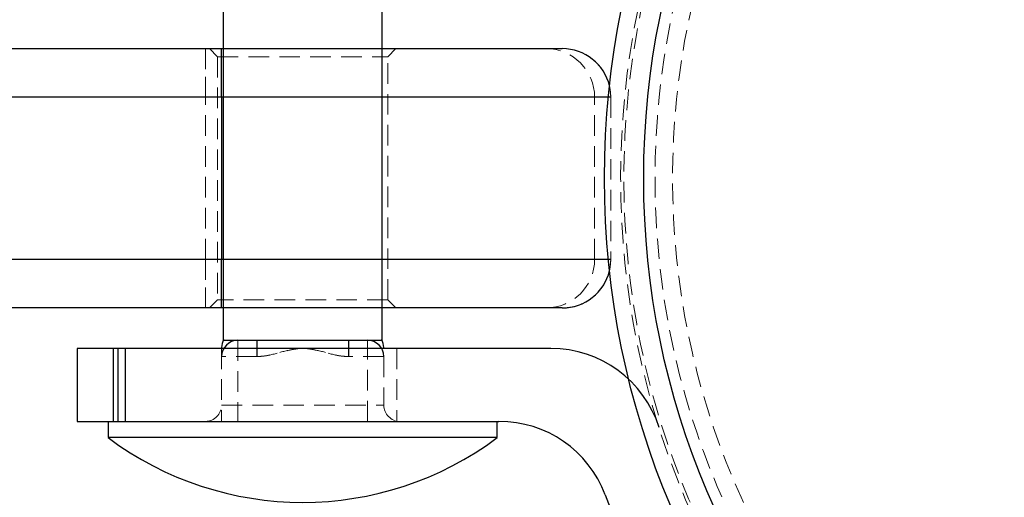
# Model space of a CAD drawing. Units: millimetres. Extents: x -3040 to 2910, y -1850 to 1850.
# Drawn here: x 972 to 1033, y -20 to 10 of the extents above; entities that cross this region are included whole.
import ezdxf

# ---------------------------------------------------------------- set-up
doc = ezdxf.new("R2010")
doc.units = ezdxf.units.MM
doc.linetypes.add('HIDDEN', pattern=[1.905, 1.27, -0.635])

msp = doc.modelspace()

# ---------------------------------------------------------------- linework, layer by layer
at = {"color": 7, "linetype": 'Continuous', "lineweight": 25}
for p, q in [((984.882, 20), (984.882, -10)), ((994.682, -10), (994.682, 20)), ((943.628, 8), (1005.782, 8)), ((1008.782, 5), (941.782, 5)), ((984.782, 5), (984.782, -5)), ((941.782, -5), (1008.782, -5)), ((1005.782, -8), (943.628, -8)), ((984.882, -10), (994.682, -10)), ((975.886, -10.5), (975.886, -15)), ((1005.088, -10.5), (975.886, -10.5)), ((978.107, -10.5), (978.107, -15)), ((978.376, -10.5), (978.376, -15)), ((978.857, -15), (978.857, -10.5)), ((975.886, -15), (1001.885, -15)), ((977.782, -15), (977.782, -16)), ((1001.782, -16), (1001.782, -15)), ((1001.782, -16), (977.782, -16))]:
    msp.add_line(p, q, dxfattribs=at)
at = {"color": 7, "linetype": 'HIDDEN', "lineweight": 18}
for p, q in [((984.032, 8), (984.532, 7.5)), ((984.032, 8), (984.532, 7.5)), ((995.032, 7.5), (995.532, 8)), ((995.032, 7.5), (995.532, 8)), ((984.532, 7.5), (995.032, 7.5)), ((984.532, 7.5), (984.532, -7.5)), ((984.532, 7.5), (984.532, -7.5)), ((995.032, -7.5), (995.032, 7.5)), ((995.032, -7.5), (995.032, 7.5)), ((983.782, -5), (983.782, 5)), ((983.782, -5), (983.782, 5)), ((984.782, 5), (984.782, -5)), ((1007.782, -5), (1007.782, 5)), ((1008.782, 5), (1008.782, -5)), ((984.532, -7.5), (984.032, -8)), ((984.532, -7.5), (984.032, -8)), ((995.032, -7.5), (984.532, -7.5)), ((995.532, -8), (995.032, -7.5)), ((995.532, -8), (995.032, -7.5)), ((985.782, -10), (985.782, -15)), ((993.782, -15), (993.782, -10)), ((984.782, -10.438), (984.782, -10.436)), ((984.782, -10.5), (984.782, -15)), ((994.782, -10.436), (994.782, -10.438)), ((995.582, -10.5), (995.582, -15)), ((986.951, -11), (984.782, -11)), ((994.782, -11), (992.612, -11)), ((994.782, -11), (994.782, -14)), ((984.782, -14), (994.782, -14))]:
    msp.add_line(p, q, dxfattribs=at)
at = {"color": 8, "linetype": 'Continuous', "lineweight": 25}
for p, q in [((986.951, -10), (986.951, -11)), ((992.612, -10), (992.612, -11))]:
    msp.add_line(p, q, dxfattribs=at)
at = {"color": 7, "linetype": 'HIDDEN', "lineweight": 18, "flags": 128}
for points in [[(983.782, 8), (983.782, 7.942), (983.782, 7.772), (983.782, 7.494), (983.782, 7.121), (983.782, 6.667), (983.782, 6.148), (983.782, 5.585), (983.782, 5)], [(983.782, 5), (983.782, 5.585), (983.782, 6.148), (983.782, 6.667), (983.782, 7.121), (983.782, 7.494), (983.782, 7.772), (983.782, 7.942), (983.782, 8)], [(984.782, 8), (984.782, 7.942), (984.782, 7.772), (984.782, 7.494), (984.782, 7.121), (984.782, 6.667), (984.782, 6.148), (984.782, 5.585), (984.782, 5)], [(1008.782, 5), (1008.724, 5.585), (1008.699, 5.701)], [(983.782, -5), (983.782, -5.585), (983.782, -6.148), (983.782, -6.667), (983.782, -7.121), (983.782, -7.494), (983.782, -7.772), (983.782, -7.942), (983.782, -8)], [(983.782, -8), (983.782, -7.942), (983.782, -7.772), (983.782, -7.494), (983.782, -7.121), (983.782, -6.667), (983.782, -6.148), (983.782, -5.585), (983.782, -5)], [(984.782, -5), (984.782, -5.585), (984.782, -6.148), (984.782, -6.667), (984.782, -7.121), (984.782, -7.494), (984.782, -7.772), (984.782, -7.942), (984.782, -8)], [(1008.699, -5.701), (1008.724, -5.585), (1008.782, -5)]]:
    msp.add_lwpolyline(points, dxfattribs=at)
at = {"color": 7, "linetype": 'Continuous', "lineweight": 25, "flags": 128}
for points in [[(984.782, 5), (984.782, 5.585), (984.782, 6.148), (984.782, 6.667), (984.782, 7.121), (984.782, 7.494), (984.782, 7.772), (984.782, 7.942), (984.782, 8)], [(984.782, -8), (984.782, -7.942), (984.782, -7.772), (984.782, -7.494), (984.782, -7.121), (984.782, -6.667), (984.782, -6.148), (984.782, -5.585), (984.782, -5)]]:
    msp.add_lwpolyline(points, dxfattribs=at)
at = {"color": 7, "linetype": 'Continuous', "lineweight": 25}
for radius in [52, 49.577]:
    msp.add_circle((1060.385, 0), radius, dxfattribs=at)
at = {"color": 7, "linetype": 'HIDDEN', "lineweight": 18}
for radius in [51, 50.8, 48.88, 47.8]:
    msp.add_circle((1060.385, 0), radius, dxfattribs=at)
at = {"color": 7, "linetype": 'Continuous', "lineweight": 25}
for centre, radius, start, end in [((1060.385, 0), 55.5, 200.60969, 159.39031), ((1005.782, 5), 3, 13.5049, 90), ((1005.782, -5), 3, 270, 346.49511), ((985.781, -10.436), 1, 151.01499, 180.01612), ((985.782, -11), 1, 90, 180), ((993.782, -11), 1, 0, 90), ((993.782, -10.436), 1, 359.98388, 28.69755), ((1005.088, -17.5), 7, 17.56119, 90), ((1001.885, -22), 7, 20.60969, 90), ((989.782, 0), 20, 233.1301, 306.8699)]:
    msp.add_arc(centre, radius, start, end, dxfattribs=at)
at = {"color": 7, "linetype": 'HIDDEN', "lineweight": 18}
for centre, radius, start, end in [((1004.782, 5), 3, 0, 90), ((1004.782, 5), 3, 0, 90), ((1005.782, 5), 3, 0, 90), ((1004.782, -5), 3, 270, 360), ((1004.782, -5), 3, 270, 0), ((1005.782, -5), 3, 270, 0), ((983.782, -14), 1, 270, 0), ((995.782, -14), 1, 180, 270)]:
    msp.add_arc(centre, radius, start, end, dxfattribs=at)
for points, knots in [([(989.615, -10.5), (989.262, -10.556), (988.5, -10.676), (987.633, -10.975), (987.086, -10.995), (986.951, -11)], [0, 0, 0, 0, 0.3954064, 0.8519322, 1, 1, 1, 1]), ([(986.951, -11), (987.013, -10.999), (987.441, -10.991), (988.259, -10.786), (989.007, -10.598), (989.4, -10.5)], [0, 0, 0, 0, 0.073686, 0.513295, 1, 1, 1, 1]), ([(989.615, -10.5), (989.262, -10.556), (988.5, -10.676), (987.633, -10.975), (987.086, -10.995), (986.951, -11)], [0, 0, 0, 0, 0.395406, 0.851932, 1, 1, 1, 1]), ([(986.951, -11), (987.013, -10.999), (987.441, -10.991), (988.259, -10.786), (989.007, -10.598), (989.4, -10.5)], [0, 0, 0, 0, 0.073686, 0.513295, 1, 1, 1, 1]), ([(989.948, -10.5), (990.301, -10.556), (991.063, -10.676), (991.93, -10.975), (992.478, -10.995), (992.612, -11)], [0, 0, 0, 0, 0.395406, 0.851932, 1, 1, 1, 1]), ([(989.948, -10.5), (990.301, -10.556), (991.063, -10.676), (991.93, -10.975), (992.478, -10.995), (992.612, -11)], [0, 0, 0, 0, 0.395406, 0.851932, 1, 1, 1, 1]), ([(992.612, -11), (992.55, -10.999), (992.122, -10.991), (991.304, -10.786), (990.556, -10.598), (990.163, -10.5)], [0, 0, 0, 0, 0.073686, 0.513295, 1, 1, 1, 1]), ([(992.612, -11), (992.55, -10.999), (992.122, -10.991), (991.304, -10.786), (990.556, -10.598), (990.163, -10.5)], [0, 0, 0, 0, 0.073686, 0.513295, 1, 1, 1, 1])]:
    msp.add_open_spline(points, degree=3, knots=knots, dxfattribs=at)

doc.saveas('drawing.dxf')
